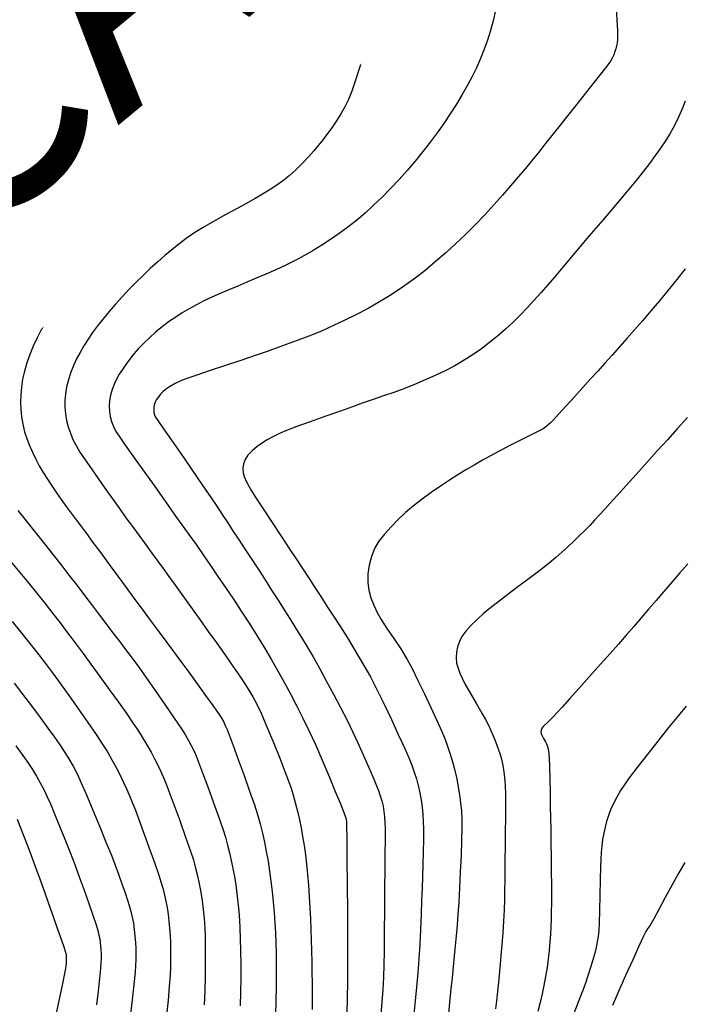
# Model space of a CAD drawing. Units: millimetres. Extents: x 792347 to 808895, y 7595946 to 7601082.
# Drawn here: x 794330 to 794364, y 7597751 to 7597801 of the extents above; entities that cross this region are included whole.
import ezdxf
from ezdxf.enums import TextEntityAlignment as Align

# ---------------------------------------------------------------- set-up
doc = ezdxf.new("R2010")
doc.units = ezdxf.units.MM
doc.linetypes.add('CENTER2', pattern=[28.575, 19.05, -3.175, 3.175, -3.175])
for name, color, linetype in [('TEXTO-5000', 2, 'CENTER2'), ('TOP-CURVA INTERMEDIARIA', 33, 'CONTINUOUS'), ('TOP-CURVA MESTRA', 34, 'CONTINUOUS')]:
    doc.layers.add(name, color=color, linetype=linetype)
doc.styles.add('5000-MET-R100', font='ROMANS.shx', dxfattribs={"height": 12.5})

msp = doc.modelspace()

# ---------------------------------------------------------------- linework, layer by layer
at = {"layer": 'TOP-CURVA INTERMEDIARIA', "lineweight": -2, "flags": 128}
for points, elevation in [([(794360.412, 7597801.576), (794360.447, 7597800.893), (794360.474, 7597800.37), (794360.484, 7597800.124), (794360.476, 7597799.931), (794360.453, 7597799.74), (794360.428, 7597799.602), (794360.395, 7597799.458), (794360.349, 7597799.312), (794360.289, 7597799.157), (794360.211, 7597798.99), (794360.118, 7597798.824), (794359.94, 7597798.586), (794359.56, 7597798.097), (794359.052, 7597797.451), (794358.493, 7597796.745), (794357.958, 7597796.071), (794357.523, 7597795.525), (794357.175, 7597795.086), (794356.842, 7597794.664), (794356.515, 7597794.253), (794356.186, 7597793.844), (794355.845, 7597793.43), (794355.482, 7597793.002), (794355.094, 7597792.552), (794354.682, 7597792.077), (794354.248, 7597791.588), (794353.792, 7597791.09), (794353.316, 7597790.593), (794352.822, 7597790.104), (794352.318, 7597789.628), (794351.812, 7597789.164), (794351.297, 7597788.714), (794350.77, 7597788.277), (794350.226, 7597787.854), (794349.659, 7597787.446), (794349.078, 7597787.063), (794348.496, 7597786.708), (794347.915, 7597786.379), (794347.334, 7597786.072), (794346.755, 7597785.782), (794346.179, 7597785.507), (794345.615, 7597785.254), (794345.067, 7597785.028), (794344.526, 7597784.82), (794343.98, 7597784.621), (794343.421, 7597784.422), (794342.838, 7597784.212), (794342.238, 7597784.001), (794341.512, 7597783.753), (794340.732, 7597783.492), (794339.971, 7597783.239), (794339.301, 7597783.014), (794338.795, 7597782.841), (794338.524, 7597782.741), (794338.212, 7597782.588), (794337.92, 7597782.425), (794337.716, 7597782.292), (794337.584, 7597782.177), (794337.467, 7597782.054), (794337.376, 7597781.944), (794337.273, 7597781.786), (794337.202, 7597781.644), (794337.154, 7597781.505), (794337.125, 7597781.376), (794337.123, 7597781.254), (794337.135, 7597781.133), (794337.172, 7597781.015), (794337.223, 7597780.9), (794337.338, 7597780.728), (794337.622, 7597780.314), (794338.023, 7597779.734), (794338.485, 7597779.064), (794338.957, 7597778.379), (794339.384, 7597777.757), (794339.714, 7597777.272), (794340.013, 7597776.829), (794340.297, 7597776.404), (794340.574, 7597775.987), (794340.85, 7597775.57), (794341.132, 7597775.142), (794341.425, 7597774.696), (794341.735, 7597774.223), (794342.06, 7597773.727), (794342.393, 7597773.216), (794342.729, 7597772.697), (794343.062, 7597772.18), (794343.386, 7597771.67), (794343.697, 7597771.182), (794343.994, 7597770.715), (794344.284, 7597770.256), (794344.57, 7597769.796), (794344.856, 7597769.321), (794345.148, 7597768.822), (794345.466, 7597768.257), (794345.815, 7597767.618), (794346.177, 7597766.941), (794346.531, 7597766.265), (794346.859, 7597765.624), (794347.139, 7597765.057), (794347.402, 7597764.496), (794347.676, 7597763.887), (794347.939, 7597763.285), (794348.169, 7597762.747), (794348.344, 7597762.329), (794348.44, 7597762.086), (794348.531, 7597761.825), (794348.607, 7597761.57), (794348.671, 7597761.301), (794348.718, 7597761.027), (794348.749, 7597760.758), (794348.768, 7597760.477), (794348.772, 7597760.174), (794348.771, 7597759.615), (794348.766, 7597758.883), (794348.758, 7597758.062), (794348.749, 7597757.236), (794348.741, 7597756.489), (794348.737, 7597755.827), (794348.736, 7597755.194), (794348.735, 7597754.574), (794348.729, 7597753.955), (794348.715, 7597753.322), (794348.687, 7597752.662), (794348.653, 7597752.065), (794348.613, 7597751.44), (794348.564, 7597750.792)], 131), ([(794337.31, 7597801.23), (794336.919, 7597800.766), (794336.535, 7597800.314), (794336.157, 7597799.87), (794335.784, 7597799.435), (794335.417, 7597799.004), (794335.055, 7597798.581), (794334.701, 7597798.169), (794334.355, 7597797.767), (794334.015, 7597797.371), (794333.681, 7597796.982), (794333.352, 7597796.596), (794332.963, 7597796.137), (794332.583, 7597795.687), (794332.215, 7597795.249), (794331.86, 7597794.826), (794331.522, 7597794.421), (794331.203, 7597794.038), (794330.9, 7597793.672), (794330.601, 7597793.312), (794330.299, 7597792.946)], 126), ([(794344.83, 7597801.355), (794344.427, 7597800.805), (794344.029, 7597800.264), (794343.642, 7597799.736), (794343.271, 7597799.229), (794342.921, 7597798.75), (794342.598, 7597798.305), (794342.202, 7597797.757), (794341.767, 7597797.151), (794341.339, 7597796.555), (794340.968, 7597796.036), (794340.701, 7597795.661), (794340.586, 7597795.497), (794340.498, 7597795.351), (794340.441, 7597795.252), (794340.38, 7597795.175), (794340.309, 7597795.11), (794340.251, 7597795.065), (794340.184, 7597795.012), (794340.029, 7597794.867), (794339.634, 7597794.495), (794339.075, 7597793.966), (794338.428, 7597793.352), (794337.77, 7597792.723), (794337.176, 7597792.151), (794336.724, 7597791.705), (794336.319, 7597791.297), (794335.931, 7597790.903), (794335.556, 7597790.514), (794335.186, 7597790.122), (794334.816, 7597789.719), (794334.44, 7597789.297), (794334.06, 7597788.862), (794333.688, 7597788.428), (794333.328, 7597787.999), (794332.988, 7597787.577), (794332.672, 7597787.167), (794332.387, 7597786.77), (794332.07, 7597786.3), (794331.77, 7597785.825), (794331.493, 7597785.355), (794331.251, 7597784.9), (794331.049, 7597784.468), (794330.882, 7597784.05), (794330.737, 7597783.632), (794330.616, 7597783.216), (794330.523, 7597782.808), (794330.46, 7597782.41), (794330.426, 7597782.026), (794330.417, 7597781.653), (794330.433, 7597781.285), (794330.473, 7597780.915), (794330.537, 7597780.537), (794330.626, 7597780.165), (794330.736, 7597779.814), (794330.867, 7597779.474), (794331.016, 7597779.135), (794331.181, 7597778.786), (794331.363, 7597778.438), (794331.56, 7597778.101), (794331.771, 7597777.768), (794331.994, 7597777.433), (794332.227, 7597777.087), (794332.468, 7597776.741), (794332.714, 7597776.403), (794332.967, 7597776.066), (794333.227, 7597775.722), (794333.493, 7597775.365), (794333.737, 7597775.033), (794334.067, 7597774.586), (794334.457, 7597774.056), (794334.883, 7597773.477), (794335.321, 7597772.883), (794335.745, 7597772.307), (794336.131, 7597771.783), (794336.546, 7597771.222), (794336.953, 7597770.673), (794337.351, 7597770.136), (794337.74, 7597769.61), (794338.12, 7597769.094), (794338.49, 7597768.589), (794338.885, 7597768.047), (794339.313, 7597767.457), (794339.733, 7597766.876), (794340.103, 7597766.362), (794340.38, 7597765.971), (794340.522, 7597765.761), (794340.632, 7597765.563), (794340.726, 7597765.367), (794340.816, 7597765.159), (794340.917, 7597764.896), (794341.118, 7597764.358), (794341.383, 7597763.641), (794341.674, 7597762.839), (794341.956, 7597762.048), (794342.193, 7597761.363), (794342.348, 7597760.88), (794342.481, 7597760.402), (794342.597, 7597759.942), (794342.699, 7597759.487), (794342.792, 7597759.022), (794342.88, 7597758.533), (794342.96, 7597758.027), (794343.029, 7597757.516), (794343.088, 7597756.999), (794343.14, 7597756.473), (794343.186, 7597755.936), (794343.225, 7597755.41), (794343.254, 7597754.908), (794343.275, 7597754.413), (794343.289, 7597753.909), (794343.297, 7597753.382), (794343.298, 7597752.848), (794343.292, 7597752.193), (794343.28, 7597751.481), (794343.262, 7597750.774)], 128), ([(794340.93, 7597800.925), (794340.603, 7597800.501), (794340.282, 7597800.088), (794339.959, 7597799.676), (794339.626, 7597799.256), (794339.276, 7597798.82), (794338.905, 7597798.365), (794338.517, 7597797.894), (794338.115, 7597797.409), (794337.699, 7597796.914), (794337.272, 7597796.409), (794336.836, 7597795.898), (794336.446, 7597795.445), (794336.034, 7597794.97), (794335.605, 7597794.48), (794335.166, 7597793.981), (794334.722, 7597793.478), (794334.279, 7597792.978), (794333.843, 7597792.488), (794333.32, 7597791.909), (794332.774, 7597791.317), (794332.238, 7597790.738), (794331.742, 7597790.196), (794331.317, 7597789.72), (794330.995, 7597789.333), (794330.696, 7597788.942), (794330.42, 7597788.56), (794330.16, 7597788.176)], 127), ([(794348.537, 7597801.053), (794348.355, 7597800.691), (794348.185, 7597800.331), (794348.02, 7597799.96), (794347.856, 7597799.569), (794347.677, 7597799.084), (794347.482, 7597798.495), (794347.283, 7597797.881), (794347.095, 7597797.326), (794346.93, 7597796.909), (794346.741, 7597796.528), (794346.541, 7597796.174), (794346.325, 7597795.829), (794346.087, 7597795.476), (794345.88, 7597795.183), (794345.66, 7597794.89), (794345.428, 7597794.598), (794345.183, 7597794.308), (794344.928, 7597794.023), (794344.601, 7597793.681), (794344.274, 7597793.361), (794343.943, 7597793.063), (794343.605, 7597792.787), (794343.269, 7597792.544), (794342.935, 7597792.329), (794342.594, 7597792.125), (794342.235, 7597791.912), (794341.882, 7597791.712), (794341.366, 7597791.43), (794340.761, 7597791.101), (794340.14, 7597790.759), (794339.577, 7597790.436), (794339.145, 7597790.168), (794338.753, 7597789.892), (794338.387, 7597789.615), (794338.035, 7597789.331), (794337.685, 7597789.034), (794337.324, 7597788.717), (794336.954, 7597788.383), (794336.587, 7597788.039), (794336.226, 7597787.685), (794335.874, 7597787.326), (794335.532, 7597786.962), (794335.2, 7597786.593), (794334.879, 7597786.223), (794334.575, 7597785.857), (794334.297, 7597785.501), (794334.05, 7597785.162), (794333.824, 7597784.828), (794333.611, 7597784.491), (794333.415, 7597784.157), (794333.243, 7597783.833), (794333.1, 7597783.527), (794332.954, 7597783.156), (794332.833, 7597782.785), (794332.741, 7597782.42), (794332.682, 7597782.065), (794332.654, 7597781.726), (794332.654, 7597781.398), (794332.681, 7597781.071), (794332.737, 7597780.735), (794332.819, 7597780.403), (794332.927, 7597780.087), (794333.059, 7597779.777), (794333.215, 7597779.464), (794333.413, 7597779.137), (794333.751, 7597778.631), (794334.173, 7597778.019), (794334.625, 7597777.375), (794335.05, 7597776.774), (794335.394, 7597776.289), (794335.728, 7597775.823), (794336.051, 7597775.382), (794336.37, 7597774.949), (794336.696, 7597774.51), (794337.034, 7597774.047), (794337.321, 7597773.653), (794337.603, 7597773.264), (794337.885, 7597772.875), (794338.169, 7597772.483), (794338.458, 7597772.081), (794338.757, 7597771.665), (794339.066, 7597771.233), (794339.45, 7597770.697), (794339.874, 7597770.106), (794340.302, 7597769.506), (794340.699, 7597768.946), (794341.03, 7597768.474), (794341.26, 7597768.137), (794341.489, 7597767.795), (794341.706, 7597767.467), (794341.915, 7597767.141), (794342.116, 7597766.804), (794342.311, 7597766.443), (794342.527, 7597765.981), (794342.822, 7597765.297), (794343.151, 7597764.506), (794343.47, 7597763.72), (794343.735, 7597763.052), (794343.899, 7597762.615), (794344.039, 7597762.203), (794344.161, 7597761.807), (794344.272, 7597761.408), (794344.376, 7597760.987), (794344.46, 7597760.613), (794344.542, 7597760.201), (794344.622, 7597759.763), (794344.696, 7597759.308), (794344.762, 7597758.848), (794344.818, 7597758.369), (794344.868, 7597757.853), (794344.912, 7597757.31), (794344.951, 7597756.75), (794344.987, 7597756.181), (794345.017, 7597755.625), (794345.041, 7597755.085), (794345.059, 7597754.548), (794345.072, 7597754.001), (794345.081, 7597753.431), (794345.088, 7597752.954), (794345.097, 7597752.379), (794345.105, 7597751.734), (794345.106, 7597751.047)], 129), ([(794363.885, 7597796.816), (794363.735, 7597796.429), (794363.551, 7597796.017), (794363.339, 7597795.594), (794363.105, 7597795.171), (794362.89, 7597794.824), (794362.642, 7597794.455), (794362.369, 7597794.072), (794362.08, 7597793.681), (794361.783, 7597793.289), (794361.477, 7597792.897), (794361.152, 7597792.498), (794360.813, 7597792.092), (794360.463, 7597791.678), (794360.104, 7597791.253), (794359.746, 7597790.829), (794359.392, 7597790.416), (794359.039, 7597790.007), (794358.684, 7597789.595), (794358.323, 7597789.174), (794357.97, 7597788.755), (794357.635, 7597788.351), (794357.305, 7597787.956), (794356.969, 7597787.562), (794356.615, 7597787.163), (794356.261, 7597786.77), (794355.921, 7597786.397), (794355.58, 7597786.036), (794355.223, 7597785.681), (794354.836, 7597785.324), (794354.434, 7597784.977), (794354.036, 7597784.653), (794353.632, 7597784.346), (794353.209, 7597784.051), (794352.757, 7597783.762), (794352.283, 7597783.488), (794351.8, 7597783.236), (794351.304, 7597783), (794350.791, 7597782.772), (794350.257, 7597782.544), (794349.724, 7597782.33), (794349.208, 7597782.142), (794348.695, 7597781.965), (794348.173, 7597781.788), (794347.628, 7597781.596), (794347.128, 7597781.417), (794346.475, 7597781.185), (794345.744, 7597780.925), (794345.007, 7597780.661), (794344.337, 7597780.418), (794343.808, 7597780.219), (794343.492, 7597780.09), (794343.162, 7597779.926), (794342.84, 7597779.748), (794342.553, 7597779.571), (794342.329, 7597779.412), (794342.085, 7597779.204), (794341.87, 7597778.981), (794341.724, 7597778.765), (794341.649, 7597778.55), (794341.62, 7597778.324), (794341.633, 7597778.095), (794341.687, 7597777.9), (794341.788, 7597777.67), (794341.915, 7597777.425), (794342.047, 7597777.183), (794342.238, 7597776.875), (794342.595, 7597776.327), (794343.051, 7597775.637), (794343.537, 7597774.905), (794343.986, 7597774.228), (794344.331, 7597773.705), (794344.646, 7597773.227), (794344.947, 7597772.771), (794345.243, 7597772.321), (794345.541, 7597771.863), (794345.849, 7597771.38), (794346.145, 7597770.917), (794346.493, 7597770.375), (794346.874, 7597769.773), (794347.27, 7597769.131), (794347.662, 7597768.47), (794348.032, 7597767.81), (794348.359, 7597767.178), (794348.721, 7597766.443), (794349.09, 7597765.666), (794349.441, 7597764.909), (794349.746, 7597764.233), (794349.98, 7597763.699), (794350.116, 7597763.37), (794350.242, 7597763.019), (794350.35, 7597762.68), (794350.443, 7597762.336), (794350.525, 7597761.973), (794350.592, 7597761.606), (794350.642, 7597761.253), (794350.676, 7597760.898), (794350.7, 7597760.525), (794350.708, 7597760.133), (794350.703, 7597759.607), (794350.689, 7597759), (794350.671, 7597758.361), (794350.652, 7597757.741), (794350.636, 7597757.19), (794350.616, 7597756.545), (794350.592, 7597755.836), (794350.562, 7597755.091), (794350.525, 7597754.339), (794350.48, 7597753.61), (794350.426, 7597752.897), (794350.362, 7597752.182), (794350.294, 7597751.483), (794350.224, 7597750.814)], 132), ([(794363.885, 7597788.37), (794363.462, 7597787.827), (794363.025, 7597787.289), (794362.585, 7597786.76), (794362.15, 7597786.248), (794361.728, 7597785.757), (794361.33, 7597785.295), (794360.949, 7597784.857), (794360.574, 7597784.433), (794360.204, 7597784.02), (794359.84, 7597783.615), (794359.479, 7597783.217), (794359.122, 7597782.822), (794358.735, 7597782.393), (794358.312, 7597781.925), (794357.896, 7597781.466), (794357.529, 7597781.063), (794357.253, 7597780.763), (794357.109, 7597780.613), (794356.988, 7597780.503), (794356.866, 7597780.404), (794356.732, 7597780.31), (794356.541, 7597780.208), (794356.158, 7597780.015), (794355.653, 7597779.763), (794355.097, 7597779.483), (794354.56, 7597779.208), (794354.112, 7597778.969), (794353.672, 7597778.723), (794353.254, 7597778.484), (794352.846, 7597778.242), (794352.437, 7597777.988), (794352.014, 7597777.714), (794351.566, 7597777.415), (794351.102, 7597777.097), (794350.641, 7597776.767), (794350.203, 7597776.429), (794349.807, 7597776.089), (794349.436, 7597775.739), (794349.074, 7597775.375), (794348.742, 7597775.007), (794348.462, 7597774.648), (794348.257, 7597774.307), (794348.084, 7597773.884), (794347.968, 7597773.441), (794347.908, 7597772.999), (794347.902, 7597772.573), (794347.954, 7597772.177), (794348.06, 7597771.799), (794348.205, 7597771.428), (794348.374, 7597771.053), (794348.576, 7597770.696), (794348.87, 7597770.253), (794349.214, 7597769.753), (794349.567, 7597769.223), (794349.887, 7597768.693), (794350.13, 7597768.232), (794350.429, 7597767.634), (794350.757, 7597766.958), (794351.085, 7597766.264), (794351.385, 7597765.61), (794351.63, 7597765.057), (794351.793, 7597764.664), (794351.941, 7597764.262), (794352.07, 7597763.873), (794352.185, 7597763.485), (794352.288, 7597763.09), (794352.381, 7597762.677), (794352.462, 7597762.263), (794352.527, 7597761.864), (794352.577, 7597761.469), (794352.614, 7597761.067), (794352.639, 7597760.646), (794352.642, 7597760.212), (794352.627, 7597759.579), (794352.6, 7597758.815), (794352.563, 7597757.991), (794352.523, 7597757.177), (794352.482, 7597756.442), (794352.446, 7597755.856), (794352.405, 7597755.302), (794352.359, 7597754.772), (794352.31, 7597754.254), (794352.257, 7597753.736), (794352.202, 7597753.206), (794352.147, 7597752.653), (794352.091, 7597752.089), (794352.025, 7597751.407), (794351.951, 7597750.664)], 133), ([(794364.009, 7597780.876), (794363.486, 7597780.308), (794362.987, 7597779.759), (794362.482, 7597779.2), (794361.949, 7597778.606), (794361.415, 7597778.012), (794360.908, 7597777.448), (794360.457, 7597776.946), (794360.089, 7597776.539), (794359.832, 7597776.257), (794359.572, 7597775.976), (794359.324, 7597775.708), (794359.078, 7597775.445), (794358.824, 7597775.183), (794358.553, 7597774.913), (794358.268, 7597774.638), (794357.977, 7597774.366), (794357.677, 7597774.095), (794357.366, 7597773.822), (794357.041, 7597773.546), (794356.631, 7597773.222), (794356.027, 7597772.763), (794355.332, 7597772.239), (794354.648, 7597771.723), (794354.079, 7597771.285), (794353.728, 7597770.998), (794353.409, 7597770.706), (794353.1, 7597770.406), (794352.833, 7597770.114), (794352.643, 7597769.845), (794352.518, 7597769.588), (794352.425, 7597769.321), (794352.368, 7597769.049), (794352.35, 7597768.774), (794352.378, 7597768.508), (794352.447, 7597768.254), (794352.543, 7597768.003), (794352.652, 7597767.747), (794352.813, 7597767.433), (794353.075, 7597766.972), (794353.376, 7597766.459), (794353.65, 7597765.989), (794353.834, 7597765.659), (794353.974, 7597765.381), (794354.103, 7597765.113), (794354.223, 7597764.843), (794354.336, 7597764.561), (794354.441, 7597764.278), (794354.532, 7597764.003), (794354.612, 7597763.727), (794354.681, 7597763.438), (794354.737, 7597763.148), (794354.778, 7597762.869), (794354.807, 7597762.589), (794354.829, 7597762.294), (794354.837, 7597761.958), (794354.837, 7597761.409), (794354.832, 7597760.725), (794354.823, 7597759.982), (794354.814, 7597759.26), (794354.805, 7597758.634), (794354.8, 7597758.097), (794354.796, 7597757.583), (794354.791, 7597757.081), (794354.783, 7597756.578), (794354.768, 7597756.065), (794354.743, 7597755.529), (794354.702, 7597754.895), (794354.643, 7597754.146), (794354.574, 7597753.355), (794354.503, 7597752.599), (794354.437, 7597751.953), (794354.385, 7597751.492), (794354.334, 7597751.094)], 134), ([(794330.282, 7597776.197), (794330.695, 7597775.676), (794331.151, 7597775.105), (794331.618, 7597774.522), (794332.062, 7597773.966), (794332.449, 7597773.473), (794332.857, 7597772.944), (794333.265, 7597772.413), (794333.663, 7597771.892), (794334.043, 7597771.392), (794334.396, 7597770.927), (794334.713, 7597770.508), (794335.058, 7597770.054), (794335.388, 7597769.621), (794335.711, 7597769.193), (794336.036, 7597768.756), (794336.371, 7597768.295), (794336.73, 7597767.789), (794337.191, 7597767.131), (794337.687, 7597766.416), (794338.153, 7597765.737), (794338.524, 7597765.19), (794338.732, 7597764.868), (794338.881, 7597764.609), (794339.014, 7597764.357), (794339.138, 7597764.1), (794339.26, 7597763.827), (794339.382, 7597763.517), (794339.588, 7597762.97), (794339.845, 7597762.274), (794340.121, 7597761.515), (794340.382, 7597760.781), (794340.598, 7597760.157), (794340.734, 7597759.733), (794340.847, 7597759.329), (794340.945, 7597758.941), (794341.032, 7597758.556), (794341.111, 7597758.163), (794341.185, 7597757.751), (794341.253, 7597757.324), (794341.313, 7597756.895), (794341.364, 7597756.46), (794341.407, 7597756.013), (794341.44, 7597755.552), (794341.461, 7597755.147), (794341.482, 7597754.623), (794341.498, 7597754.008), (794341.508, 7597753.334), (794341.509, 7597752.629), (794341.499, 7597751.923), (794341.473, 7597751.246)], 127), ([(794329.966, 7597773.566), (794330.381, 7597773.069), (794330.797, 7597772.564), (794331.22, 7597772.041), (794331.635, 7597771.52), (794332.029, 7597771.019), (794332.411, 7597770.526), (794332.79, 7597770.03), (794333.175, 7597769.521), (794333.573, 7597768.987), (794333.964, 7597768.456), (794334.414, 7597767.836), (794334.887, 7597767.178), (794335.349, 7597766.531), (794335.763, 7597765.946), (794336.094, 7597765.47), (794336.307, 7597765.155), (794336.55, 7597764.768), (794336.78, 7597764.382), (794336.989, 7597764.013), (794337.171, 7597763.675), (794337.326, 7597763.369), (794337.466, 7597763.074), (794337.599, 7597762.775), (794337.732, 7597762.458), (794337.886, 7597762.058), (794338.136, 7597761.384), (794338.432, 7597760.569), (794338.728, 7597759.743), (794338.973, 7597759.038), (794339.121, 7597758.586), (794339.234, 7597758.176), (794339.33, 7597757.782), (794339.413, 7597757.386), (794339.49, 7597756.968), (794339.559, 7597756.532), (794339.617, 7597756.091), (794339.662, 7597755.638), (794339.695, 7597755.168), (794339.709, 7597754.749), (794339.719, 7597754.168), (794339.72, 7597753.479), (794339.713, 7597752.733), (794339.694, 7597751.985), (794339.662, 7597751.287)], 126), ([(794330.097, 7597767.496), (794330.526, 7597766.935), (794330.97, 7597766.345), (794331.403, 7597765.764), (794331.797, 7597765.228), (794332.124, 7597764.774), (794332.357, 7597764.438), (794332.61, 7597764.054), (794332.843, 7597763.683), (794333.064, 7597763.305), (794333.279, 7597762.9), (794333.461, 7597762.505), (794333.735, 7597761.871), (794334.064, 7597761.089), (794334.41, 7597760.251), (794334.738, 7597759.451), (794335.009, 7597758.78), (794335.185, 7597758.331), (794335.355, 7597757.874), (794335.527, 7597757.393), (794335.684, 7597756.938), (794335.812, 7597756.555), (794335.894, 7597756.292), (794335.975, 7597755.994), (794336.042, 7597755.705), (794336.099, 7597755.402), (794336.147, 7597755.083), (794336.182, 7597754.759), (794336.207, 7597754.42), (794336.219, 7597754.15), (794336.226, 7597753.866), (794336.225, 7597753.572), (794336.214, 7597753.27), (794336.185, 7597752.929), (794336.123, 7597752.321), (794336.038, 7597751.54), (794335.943, 7597750.684)], 124), ([(794363.927, 7597766.341), (794363.545, 7597765.871), (794363.051, 7597765.256), (794362.501, 7597764.565), (794361.949, 7597763.866), (794361.451, 7597763.228), (794361.063, 7597762.721), (794360.839, 7597762.411), (794360.63, 7597762.082), (794360.439, 7597761.752), (794360.271, 7597761.428), (794360.13, 7597761.117), (794360.017, 7597760.822), (794359.925, 7597760.533), (794359.849, 7597760.24), (794359.781, 7597759.93), (794359.726, 7597759.612), (794359.687, 7597759.294), (794359.658, 7597758.971), (794359.634, 7597758.634), (794359.619, 7597758.235), (794359.606, 7597757.585), (794359.592, 7597756.812), (794359.578, 7597756.043), (794359.562, 7597755.407), (794359.543, 7597755.031), (794359.506, 7597754.738), (794359.459, 7597754.46), (794359.402, 7597754.184), (794359.334, 7597753.896), (794359.243, 7597753.562), (794359.124, 7597753.173), (794358.988, 7597752.755), (794358.845, 7597752.336), (794358.713, 7597751.98), (794358.498, 7597751.422), (794358.225, 7597750.72)], 136), ([(794330.186, 7597764.332), (794330.533, 7597763.855), (794330.819, 7597763.451), (794331.019, 7597763.152), (794331.228, 7597762.809), (794331.415, 7597762.475), (794331.591, 7597762.134), (794331.766, 7597761.772), (794331.921, 7597761.422), (794332.135, 7597760.912), (794332.386, 7597760.296), (794332.653, 7597759.628), (794332.915, 7597758.961), (794333.149, 7597758.351), (794333.377, 7597757.734), (794333.62, 7597757.059), (794333.855, 7597756.393), (794334.058, 7597755.807), (794334.207, 7597755.368), (794334.28, 7597755.145), (794334.329, 7597754.969), (794334.369, 7597754.798), (794334.404, 7597754.619), (794334.432, 7597754.435), (794334.451, 7597754.252), (794334.465, 7597754.062), (794334.474, 7597753.856), (794334.476, 7597753.637), (794334.469, 7597753.409), (794334.447, 7597753.127), (794334.398, 7597752.62), (794334.329, 7597751.977), (794334.244, 7597751.292)], 123), ([(794330.252, 7597760.644), (794330.391, 7597760.293), (794330.604, 7597759.733), (794330.863, 7597759.043), (794331.138, 7597758.302), (794331.4, 7597757.589), (794331.621, 7597756.982), (794331.831, 7597756.396), (794332.06, 7597755.745), (794332.284, 7597755.105), (794332.477, 7597754.549), (794332.613, 7597754.155), (794332.667, 7597753.998), (794332.69, 7597753.913), (794332.709, 7597753.836), (794332.717, 7597753.77), (794332.723, 7597753.704), (794332.725, 7597753.629), (794332.724, 7597753.549), (794332.711, 7597753.384), (794332.682, 7597753.126), (794332.629, 7597752.862), (794332.507, 7597752.277), (794332.343, 7597751.495), (794332.16, 7597750.64)], 122), ([(794363.873, 7597758.46), (794363.566, 7597757.935), (794363.232, 7597757.34), (794362.88, 7597756.691), (794362.557, 7597756.085), (794362.308, 7597755.616), (794362.178, 7597755.38), (794362.084, 7597755.245), (794361.988, 7597755.12), (794361.898, 7597754.984), (794361.788, 7597754.752), (794361.556, 7597754.246), (794361.243, 7597753.553), (794360.888, 7597752.764), (794360.533, 7597751.968), (794360.217, 7597751.255)], 137)]:
    msp.add_lwpolyline(points, dxfattribs=dict(at, elevation=elevation))
at = {"layer": 'TOP-CURVA MESTRA', "lineweight": -2, "flags": 128}
for points, elevation in [([(794354.339, 7597801.408), (794354.222, 7597800.872), (794354.082, 7597800.37), (794353.933, 7597799.893), (794353.77, 7597799.429), (794353.586, 7597798.965), (794353.375, 7597798.49), (794353.167, 7597798.067), (794352.926, 7597797.616), (794352.656, 7597797.145), (794352.364, 7597796.663), (794352.055, 7597796.178), (794351.734, 7597795.699), (794351.399, 7597795.225), (794351.048, 7597794.749), (794350.679, 7597794.274), (794350.293, 7597793.801), (794349.892, 7597793.332), (794349.476, 7597792.87), (794349.051, 7597792.42), (794348.624, 7597791.988), (794348.196, 7597791.575), (794347.765, 7597791.182), (794347.334, 7597790.812), (794346.901, 7597790.465), (794346.466, 7597790.142), (794346.027, 7597789.841), (794345.587, 7597789.559), (794345.148, 7597789.295), (794344.714, 7597789.047), (794344.287, 7597788.813), (794343.779, 7597788.554), (794343.272, 7597788.32), (794342.773, 7597788.104), (794342.286, 7597787.898), (794341.816, 7597787.695), (794341.358, 7597787.499), (794340.907, 7597787.313), (794340.468, 7597787.132), (794340.048, 7597786.949), (794339.653, 7597786.76), (794339.276, 7597786.562), (794338.911, 7597786.358), (794338.562, 7597786.15), (794338.231, 7597785.94), (794337.924, 7597785.729), (794337.563, 7597785.458), (794337.222, 7597785.179), (794336.907, 7597784.898), (794336.624, 7597784.627), (794336.365, 7597784.356), (794336.122, 7597784.079), (794335.902, 7597783.807), (794335.713, 7597783.553), (794335.546, 7597783.306), (794335.393, 7597783.057), (794335.259, 7597782.814), (794335.151, 7597782.585), (794335.039, 7597782.293), (794334.955, 7597782.002), (794334.904, 7597781.721), (794334.885, 7597781.455), (794334.896, 7597781.197), (794334.936, 7597780.934), (794335.004, 7597780.674), (794335.099, 7597780.428), (794335.219, 7597780.182), (794335.377, 7597779.935), (794335.689, 7597779.487), (794336.105, 7597778.9), (794336.578, 7597778.239), (794337.059, 7597777.565), (794337.501, 7597776.944), (794337.848, 7597776.453), (794338.196, 7597775.965), (794338.546, 7597775.475), (794338.898, 7597774.98), (794339.254, 7597774.477), (794339.614, 7597773.961), (794339.979, 7597773.429), (794340.355, 7597772.877), (794340.743, 7597772.307), (794341.138, 7597771.721), (794341.536, 7597771.123), (794341.932, 7597770.515), (794342.32, 7597769.9), (794342.696, 7597769.282), (794343.053, 7597768.675), (794343.391, 7597768.086), (794343.713, 7597767.506), (794344.025, 7597766.928), (794344.331, 7597766.341), (794344.634, 7597765.739), (794344.939, 7597765.113), (794345.266, 7597764.404), (794345.613, 7597763.609), (794345.955, 7597762.798), (794346.266, 7597762.041), (794346.522, 7597761.409), (794346.696, 7597760.973), (794346.763, 7597760.802), (794346.792, 7597760.716), (794346.817, 7597760.63), (794346.828, 7597760.533), (794346.835, 7597760.429), (794346.838, 7597760.219), (794346.841, 7597759.75), (794346.845, 7597759.169), (794346.849, 7597758.621), (794346.853, 7597758.248), (794346.861, 7597757.706), (794346.87, 7597757.039), (794346.879, 7597756.289), (794346.886, 7597755.498), (794346.89, 7597754.708), (794346.888, 7597753.963), (794346.884, 7597753.22), (794346.877, 7597752.435), (794346.869, 7597751.645), (794346.857, 7597750.889)], 130), ([(794333.082, 7597801.043), (794332.589, 7597800.473), (794332.099, 7597799.908), (794331.619, 7597799.355), (794331.155, 7597798.819), (794330.714, 7597798.309), (794330.301, 7597797.828)], 125), ([(794364.017, 7597773.504), (794363.622, 7597773.049), (794363.221, 7597772.587), (794362.815, 7597772.118), (794362.418, 7597771.66), (794362.039, 7597771.219), (794361.67, 7597770.788), (794361.299, 7597770.357), (794360.919, 7597769.918), (794360.52, 7597769.461), (794360.108, 7597768.993), (794359.607, 7597768.429), (794359.067, 7597767.823), (794358.536, 7597767.229), (794358.062, 7597766.7), (794357.693, 7597766.292), (794357.479, 7597766.057), (794357.234, 7597765.802), (794356.971, 7597765.536), (794356.758, 7597765.321), (794356.663, 7597765.221), (794356.632, 7597765.133), (794356.614, 7597765.044), (794356.635, 7597764.959), (794356.664, 7597764.875), (794356.759, 7597764.706), (794356.859, 7597764.531), (794356.903, 7597764.441), (794356.942, 7597764.35), (794356.982, 7597764.182), (794357.024, 7597763.933), (794357.035, 7597763.72), (794357.048, 7597763.281), (794357.064, 7597762.687), (794357.079, 7597762.009), (794357.093, 7597761.319), (794357.105, 7597760.689), (794357.115, 7597760.123), (794357.125, 7597759.451), (794357.134, 7597758.727), (794357.143, 7597758.004), (794357.149, 7597757.337), (794357.151, 7597756.781), (794357.149, 7597756.388), (794357.142, 7597755.987), (794357.131, 7597755.598), (794357.117, 7597755.218), (794357.097, 7597754.843), (794357.07, 7597754.469), (794357.031, 7597754.018), (794356.985, 7597753.589), (794356.929, 7597753.162), (794356.858, 7597752.716), (794356.775, 7597752.267), (794356.684, 7597751.835), (794356.58, 7597751.403), (794356.459, 7597750.954)], 135), ([(794329.998, 7597770.602), (794330.413, 7597770.082), (794330.819, 7597769.573), (794331.219, 7597769.065), (794331.619, 7597768.551), (794332.022, 7597768.021), (794332.432, 7597767.466), (794332.873, 7597766.853), (794333.342, 7597766.187), (794333.804, 7597765.519), (794334.223, 7597764.901), (794334.564, 7597764.387), (794334.793, 7597764.027), (794335.023, 7597763.631), (794335.235, 7597763.239), (794335.429, 7597762.855), (794335.609, 7597762.483), (794335.772, 7597762.131), (794335.92, 7597761.792), (794336.061, 7597761.45), (794336.204, 7597761.089), (794336.36, 7597760.675), (794336.601, 7597760.017), (794336.882, 7597759.24), (794337.156, 7597758.468), (794337.38, 7597757.826), (794337.507, 7597757.439), (794337.595, 7597757.121), (794337.67, 7597756.816), (794337.735, 7597756.509), (794337.794, 7597756.185), (794337.846, 7597755.846), (794337.889, 7597755.503), (794337.923, 7597755.15), (794337.949, 7597754.784), (794337.968, 7597754.404), (794337.978, 7597754.009), (794337.978, 7597753.602), (794337.967, 7597753.183), (794337.945, 7597752.79), (794337.903, 7597752.218), (794337.845, 7597751.522), (794337.776, 7597750.757)], 125)]:
    msp.add_lwpolyline(points, dxfattribs=dict(at, elevation=elevation))

# ---------------------------------------------------------------- next in the draw order: wipeouts: each hides what was drawn before it
at = {"linetype": 'Continuous'}
msp.add_wipeout([(794310.862, 7597768.287), (794447.558, 7597881.515), (794433.813, 7597898.109), (794297.117, 7597784.882)], dxfattribs=at).translate(0, 0, -127).dxf.layer = 'TEXTO-5000'

# ---------------------------------------------------------------- next in the draw order: texts
at = {"layer": 'TEXTO-5000', "color": 4, "linetype": 'ByBlock', "lineweight": 15, "style": '5000-MET-R100'}
msp.add_text('CANAL DE ADUÇÃO', height=12.5, rotation=39.6354, dxfattribs=at).set_placement((794439.153, 7597889.702, -127), align=Align.MIDDLE_RIGHT)

# ---------------------------------------------------------------- next in the draw order: wipeouts: each hides what was drawn before it
at = {"linetype": 'Continuous'}
msp.add_wipeout([(794222.783, 7597762.383), (794401.194, 7597910.163), (794387.449, 7597926.757), (794209.038, 7597778.977)], dxfattribs=at).translate(0, 0, -127).dxf.layer = 'TEXTO-5000'

# ---------------------------------------------------------------- next in the draw order: texts
at = {"layer": 'TEXTO-5000', "color": 4, "linetype": 'ByBlock', "lineweight": 15, "style": '5000-MET-R100'}
msp.add_text('CANAL DE APROXIMAÇÃO', height=12.5, rotation=39.6354, dxfattribs=at).set_placement((794392.789, 7597918.35, -127), align=Align.MIDDLE_RIGHT)

doc.saveas('drawing.dxf')
